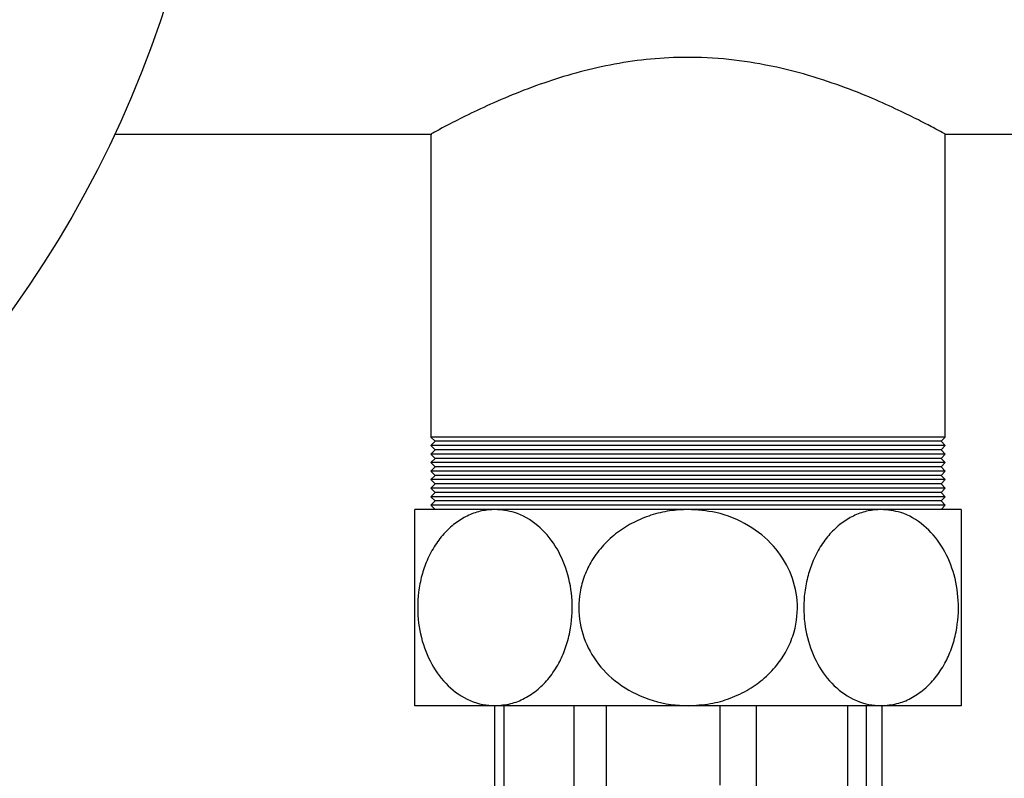
# Model space of a CAD drawing. Units: millimetres. Extents: x 48 to 4992, y 48 to 3516.
# Drawn here: x 1642 to 1757, y 2944 to 3033 of the extents above; entities that cross this region are included whole.
import ezdxf

# ---------------------------------------------------------------- set-up
doc = ezdxf.new("R2010")
doc.units = ezdxf.units.MM
doc.header["$LTSCALE"] = 12
doc.layers.add('FORMAT', color=7, linetype='Continuous')
doc.styles.add('SLDTEXTSTYLE0', font='TXT', dxfattribs={"width": 0.75})
doc.dimstyles.new('SLDDIMSTYLE0', dxfattribs={"dimtxt": 42, "dimasz": 42.672, "dimexe": 0, "dimexo": 0.0625, "dimgap": 10.5, "dimtad": 1, "dimdec": 0, "dimrnd": 1e-09, "dimzin": 12, "dimdsep": 46, "dimtxsty": 'SLDTEXTSTYLE0', "dimsah": 1, "dimcen": 0.09, "dimadec": 0, "dimazin": 3, "dimtfac": 1, "dimtdec": 0, "dimtofl": 0, "dimtmove": 0, "dimatfit": 3, "dimfxl": 0, "dimfrac": 2, "dimtolj": 1, "dimtzin": 12, "dimarcsym": 0})

# ---------------------------------------------------------------- blocks, each defined once
blk = doc.blocks.new('_D_8')
at = {"layer": 'FORMAT', "color": 7}
for p, q in [((1546.98, 3204.89), (2128.85, 3204.89)), ((2116.85, 2111.79), (2116.85, 3204.89)), ((1861.98, 2111.79), (2128.85, 2111.79))]:
    blk.add_line(p, q, dxfattribs=at)
for points in [[(2116.85, 3204.89), (2112.28, 3162.22), (2121.42, 3162.22)], [(2116.85, 2111.79), (2121.42, 2154.47), (2112.28, 2154.47)]]:
    blk.add_solid(points, dxfattribs=at)
at = {"layer": 'FORMAT', "color": 7, "insert": (2062.71, 2574.28), "char_height": 42, "attachment_point": 1, "rotation": 90, "style": 'SLDTEXTSTYLE0'}
blk.add_mtext('1093', dxfattribs=at)

msp = doc.modelspace()

# ---------------------------------------------------------------- linework, layer by layer
at = {"color": 7, "linetype": 'Continuous', "lineweight": 25}
for p, q in [((1652.78, 3019.89), (1689.94, 3019.89)), ((1689.83, 3019.95), (1689.83, 2984.39)), ((1750.13, 3019.89), (1822.98, 3019.89)), ((1750.13, 2984.39), (1750.13, 3019.89)), ((1689.83, 2984.39), (1690.33, 2983.89)), ((1750.13, 2984.39), (1689.83, 2984.39)), ((1749.63, 2983.89), (1750.13, 2984.39)), ((1690.33, 2983.89), (1689.83, 2983.39)), ((1689.83, 2983.39), (1690.33, 2982.89)), ((1750.13, 2983.39), (1689.83, 2983.39)), ((1749.63, 2983.89), (1690.33, 2983.89)), ((1750.13, 2983.39), (1749.63, 2983.89)), ((1749.63, 2982.89), (1750.13, 2983.39)), ((1690.33, 2982.89), (1689.83, 2982.39)), ((1689.83, 2982.39), (1690.33, 2981.89)), ((1750.13, 2982.39), (1689.83, 2982.39)), ((1690.33, 2981.89), (1689.83, 2981.39)), ((1749.63, 2982.89), (1690.33, 2982.89)), ((1749.63, 2981.89), (1690.33, 2981.89)), ((1750.13, 2982.39), (1749.63, 2982.89)), ((1749.63, 2981.89), (1750.13, 2982.39)), ((1750.13, 2981.39), (1749.63, 2981.89)), ((1689.83, 2981.39), (1690.33, 2980.89)), ((1750.13, 2981.39), (1689.83, 2981.39)), ((1690.33, 2980.89), (1689.83, 2980.39)), ((1749.63, 2980.89), (1690.33, 2980.89)), ((1749.63, 2980.89), (1750.13, 2981.39)), ((1750.13, 2980.39), (1749.63, 2980.89)), ((1689.83, 2980.39), (1690.33, 2979.89)), ((1750.13, 2980.39), (1689.83, 2980.39)), ((1690.33, 2979.89), (1689.83, 2979.39)), ((1749.63, 2979.89), (1690.33, 2979.89)), ((1749.63, 2979.89), (1750.13, 2980.39)), ((1750.13, 2979.39), (1749.63, 2979.89)), ((1689.83, 2979.39), (1690.33, 2978.89)), ((1750.13, 2979.39), (1689.83, 2979.39)), ((1690.33, 2978.89), (1689.83, 2978.39)), ((1689.83, 2978.39), (1690.33, 2977.89)), ((1750.13, 2978.39), (1689.83, 2978.39)), ((1749.63, 2978.89), (1690.33, 2978.89)), ((1749.63, 2978.89), (1750.13, 2979.39)), ((1750.13, 2978.39), (1749.63, 2978.89)), ((1749.63, 2977.89), (1750.13, 2978.39)), ((1690.33, 2977.89), (1689.83, 2977.39)), ((1689.83, 2977.39), (1690.33, 2976.89)), ((1750.13, 2977.39), (1689.83, 2977.39)), ((1749.63, 2977.89), (1690.33, 2977.89)), ((1750.13, 2977.39), (1749.63, 2977.89)), ((1749.63, 2976.89), (1750.13, 2977.39)), ((1690.33, 2976.89), (1689.83, 2976.39)), ((1689.83, 2976.39), (1690.33, 2975.89)), ((1750.13, 2976.39), (1689.83, 2976.39)), ((1749.63, 2976.89), (1690.33, 2976.89)), ((1750.13, 2976.39), (1749.63, 2976.89)), ((1749.63, 2975.89), (1750.13, 2976.39)), ((1697.36, 2975.89), (1687.98, 2975.89)), ((1719.98, 2975.89), (1697.36, 2975.89)), ((1742.61, 2975.89), (1719.98, 2975.89)), ((1751.98, 2975.89), (1742.61, 2975.89)), ((1697.36, 2952.89), (1687.98, 2952.89)), ((1697.29, 2952.89), (1697.29, 2943.39)), ((1719.98, 2952.89), (1697.36, 2952.89)), ((1698.43, 2943.39), (1698.43, 2952.89)), ((1706.58, 2952.89), (1706.58, 2943.39)), ((1710.42, 2943.39), (1710.42, 2952.89)), ((1742.61, 2952.89), (1719.98, 2952.89)), ((1723.72, 2952.89), (1723.72, 2943.56)), ((1728.01, 2943.43), (1728.01, 2952.89)), ((1738.67, 2952.89), (1738.67, 2943.39)), ((1740.9, 2943.39), (1740.9, 2952.89)), ((1751.98, 2952.89), (1742.61, 2952.89)), ((1742.68, 2952.89), (1742.68, 2943.39))]:
    msp.add_line(p, q, dxfattribs=at)
for radius in [130, 111.11]:
    msp.add_circle((1534.98, 3074.89), radius, dxfattribs=at)
for points, knots in [([(1750.13, 3019.89), (1750.07, 3019.93), (1749.93, 3020.01), (1748.81, 3020.61), (1747.07, 3021.52), (1744.68, 3022.7), (1741.65, 3024.08), (1737.94, 3025.56), (1733.53, 3027.01), (1728.64, 3028.17), (1723.47, 3028.86), (1718.58, 3028.96), (1713.95, 3028.57), (1709.78, 3027.83), (1705.8, 3026.8), (1701.98, 3025.54), (1698.38, 3024.11), (1695.14, 3022.64), (1692.49, 3021.31), (1690.74, 3020.39), (1689.88, 3019.92), (1689.92, 3019.94), (1689.94, 3019.95)], [0, 0, 0, 0, 0.047844, 0.09719, 0.145007, 0.194051, 0.245208, 0.297598, 0.353522, 0.411268, 0.46341, 0.517646, 0.562161, 0.607927, 0.653567, 0.700205, 0.752928, 0.80699, 0.862934, 0.92083, 0.971526, 1, 1, 1, 1]), ([(1687.98, 2952.89), (1687.98, 2952.94), (1687.98, 2953.03), (1687.98, 2953.71), (1687.98, 2954.73), (1687.98, 2956.13), (1687.98, 2957.75), (1687.98, 2959.58), (1687.98, 2962.02), (1687.98, 2965.18), (1687.98, 2968.71), (1687.98, 2971.79), (1687.98, 2974.22), (1687.98, 2975.66), (1687.98, 2975.82), (1687.98, 2975.89)], [0, 0, 0, 0, 0.069022, 0.131555, 0.196075, 0.255486, 0.317039, 0.370136, 0.425128, 0.522011, 0.614114, 0.707184, 0.806011, 0.914324, 1, 1, 1, 1]), ([(1697.36, 2975.89), (1696.84, 2975.86), (1695.8, 2975.8), (1694.28, 2975.27), (1692.82, 2974.43), (1691.49, 2973.26), (1690.31, 2971.75), (1689.39, 2970.03), (1688.74, 2968.15), (1688.26, 2965.7), (1688.26, 2962.58), (1689.13, 2959.16), (1690.75, 2956.24), (1693.07, 2954.03), (1695.4, 2953.01), (1696.88, 2952.92), (1697.36, 2952.89)], [0, 0, 0, 0, 0.057189, 0.115771, 0.172979, 0.231802, 0.289267, 0.348809, 0.400162, 0.453302, 0.548191, 0.64001, 0.734235, 0.835394, 0.946766, 1, 1, 1, 1]), ([(1697.36, 2952.89), (1697.98, 2952.94), (1699.16, 2953.03), (1700.87, 2953.71), (1702.39, 2954.73), (1703.75, 2956.13), (1704.83, 2957.75), (1705.64, 2959.58), (1706.32, 2962.02), (1706.55, 2965.18), (1705.91, 2968.71), (1704.49, 2971.79), (1702.36, 2974.22), (1699.87, 2975.66), (1698.13, 2975.82), (1697.36, 2975.89)], [0, 0, 0, 0, 0.0690217, 0.1315549, 0.1960752, 0.2554857, 0.3170388, 0.3701361, 0.4251285, 0.5220109, 0.6141138, 0.7071836, 0.8060113, 0.9143244, 1, 1, 1, 1]), ([(1719.98, 2975.89), (1719.26, 2975.86), (1717.78, 2975.8), (1715.63, 2975.27), (1713.57, 2974.43), (1711.69, 2973.26), (1710.02, 2971.75), (1708.72, 2970.03), (1707.8, 2968.15), (1707.12, 2965.7), (1707.12, 2962.58), (1708.34, 2959.16), (1710.64, 2956.24), (1713.92, 2954.03), (1717.21, 2953.01), (1719.31, 2952.92), (1719.98, 2952.89)], [0, 0, 0, 0, 0.057189, 0.115771, 0.172979, 0.231802, 0.289267, 0.348809, 0.400162, 0.453302, 0.548191, 0.64001, 0.734235, 0.835394, 0.946766, 1, 1, 1, 1]), ([(1719.98, 2952.89), (1720.86, 2952.94), (1722.54, 2953.03), (1724.95, 2953.71), (1727.1, 2954.73), (1729.02, 2956.13), (1730.55, 2957.75), (1731.71, 2959.58), (1732.67, 2962.02), (1732.98, 2965.18), (1732.08, 2968.71), (1730.08, 2971.79), (1727.06, 2974.22), (1723.55, 2975.66), (1721.08, 2975.82), (1719.98, 2975.89)], [0, 0, 0, 0, 0.069022, 0.131555, 0.196075, 0.255486, 0.317039, 0.370136, 0.425128, 0.522011, 0.614114, 0.707184, 0.806011, 0.914324, 1, 1, 1, 1]), ([(1742.61, 2975.89), (1742.1, 2975.86), (1741.06, 2975.8), (1739.54, 2975.27), (1738.08, 2974.43), (1736.75, 2973.26), (1735.57, 2971.75), (1734.65, 2970.03), (1734, 2968.15), (1733.51, 2965.7), (1733.51, 2962.58), (1734.38, 2959.16), (1736, 2956.24), (1738.32, 2954.03), (1740.65, 2953.01), (1742.13, 2952.92), (1742.61, 2952.89)], [0, 0, 0, 0, 0.0571892, 0.1157708, 0.1729788, 0.2318016, 0.2892671, 0.3488087, 0.4001616, 0.4533025, 0.5481913, 0.64001, 0.7342346, 0.835394, 0.9467661, 1, 1, 1, 1]), ([(1742.61, 2952.89), (1743.23, 2952.94), (1744.42, 2953.03), (1746.12, 2953.71), (1747.65, 2954.73), (1749, 2956.13), (1750.08, 2957.75), (1750.9, 2959.58), (1751.58, 2962.02), (1751.8, 2965.18), (1751.17, 2968.71), (1749.75, 2971.79), (1747.62, 2974.22), (1745.13, 2975.66), (1743.38, 2975.82), (1742.61, 2975.89)], [0, 0, 0, 0, 0.069022, 0.131555, 0.196075, 0.255486, 0.317039, 0.370136, 0.425128, 0.522011, 0.614114, 0.707184, 0.806011, 0.914324, 1, 1, 1, 1]), ([(1751.98, 2975.89), (1751.98, 2975.86), (1751.98, 2975.8), (1751.98, 2975.27), (1751.98, 2974.43), (1751.98, 2973.26), (1751.98, 2971.75), (1751.98, 2970.03), (1751.98, 2968.15), (1751.98, 2965.7), (1751.98, 2962.58), (1751.98, 2959.16), (1751.98, 2956.24), (1751.98, 2954.03), (1751.98, 2953.01), (1751.98, 2952.92), (1751.98, 2952.89)], [0, 0, 0, 0, 0.057189, 0.115771, 0.172979, 0.231802, 0.289267, 0.348809, 0.400162, 0.453302, 0.548191, 0.64001, 0.734235, 0.835394, 0.946766, 1, 1, 1, 1])]:
    msp.add_open_spline(points, degree=3, knots=knots, dxfattribs=at)

# ---------------------------------------------------------------- dimensions: what is measured, and where the dimension line sits
at = {"layer": 'FORMAT', "color": 7}
dim = msp.add_linear_dim(base=(2116.85, 3204.89), p1=(1849.98, 2111.79), p2=(1534.98, 3204.89), angle=90, dimstyle='SLDDIMSTYLE0', dxfattribs=at)
dim.commit()
dim.dimension.update_dxf_attribs({"geometry": '_D_8', "text_midpoint": (2116.85, 2636.34), "dimtype": 160})

doc.saveas('drawing.dxf')
